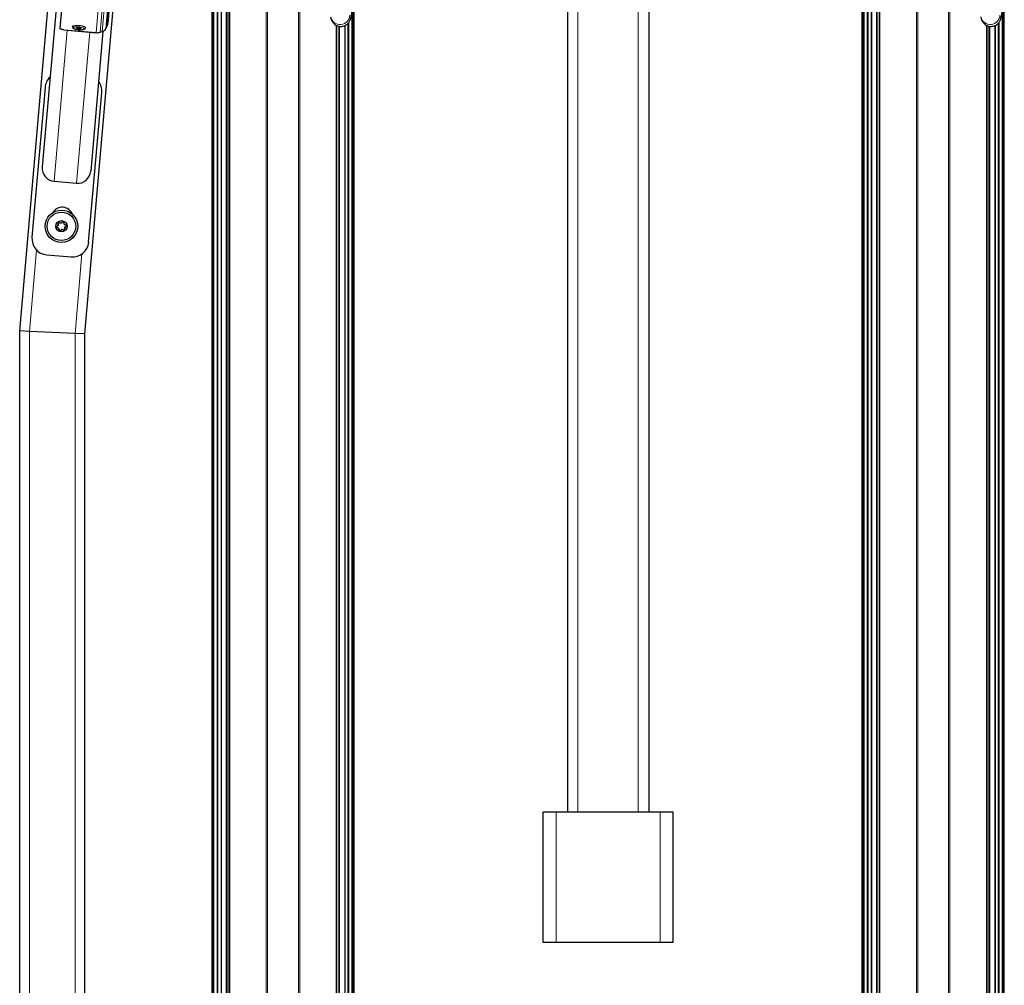
# Model space of a CAD drawing. Units: millimetres. Extents: x 1 to 203, y 1 to 174.
# Drawn here: x 142 to 153, y 85 to 95 of the extents above; entities that cross this region are included whole.
import ezdxf

# ---------------------------------------------------------------- set-up
doc = ezdxf.new("R2010")
doc.units = ezdxf.units.MM

msp = doc.modelspace()

# ---------------------------------------------------------------- linework, layer by layer
at = {"color": 8, "linetype": 'Continuous', "lineweight": 18}
for p, q in [((151.632, 76.761), (151.632, 106.524)), ((151.645, 106.537), (151.645, 76.761)), ((144.965, 76.76), (144.965, 103.627)), ((144.978, 103.626), (144.978, 76.76)), ((148.16, 98.658), (148.16, 87.142)), ((148.78, 98.658), (148.78, 87.142)), ((143.075, 97.71), (142.853, 95.178)), ((143.516, 97.32), (143.33, 95.194)), ((143.408, 97.262), (143.222, 95.136)), ((143.449, 97.266), (143.263, 95.14)), ((143.47, 97.272), (143.284, 95.146)), ((143.506, 97.301), (143.32, 95.175)), ((144.42, 80.212), (144.42, 97.032)), ((151.087, 80.213), (151.087, 97.033)), ((144.429, 96.887), (144.429, 80.21)), ((151.096, 96.888), (151.096, 80.211)), ((144.462, 80.196), (144.462, 96.744)), ((144.471, 96.732), (144.471, 80.189)), ((151.128, 80.197), (151.128, 96.745)), ((151.138, 96.733), (151.138, 80.19)), ((144.556, 79.974), (144.556, 96.698)), ((144.564, 96.699), (144.564, 79.942)), ((144.583, 79.869), (144.583, 96.704)), ((151.223, 79.975), (151.223, 96.699)), ((151.231, 96.7), (151.231, 79.943)), ((151.25, 79.87), (151.25, 96.705)), ((145.296, 95.712), (145.296, 76.759)), ((151.962, 95.713), (151.962, 76.76)), ((145.309, 76.759), (145.309, 95.648)), ((151.975, 76.76), (151.975, 95.649)), ((145.854, 80.213), (145.854, 95.473)), ((152.521, 80.214), (152.521, 95.474)), ((145.845, 95.354), (145.845, 80.21)), ((152.511, 95.355), (152.511, 80.211)), ((145.691, 79.869), (145.691, 95.207)), ((145.709, 95.201), (145.709, 79.942)), ((145.718, 79.974), (145.718, 95.2)), ((145.803, 95.229), (145.803, 80.189)), ((145.812, 80.196), (145.812, 95.24)), ((152.357, 79.87), (152.357, 95.208)), ((152.376, 95.202), (152.376, 79.943)), ((152.384, 79.975), (152.384, 95.201)), ((152.469, 95.23), (152.469, 80.19)), ((152.479, 80.197), (152.479, 95.241)), ((142.925, 95.161), (142.79, 93.611)), ((143.222, 95.136), (142.89, 95.165)), ((143.158, 95.141), (143.022, 93.591)), ((143.222, 95.136), (143.222, 95.135)), ((143.284, 95.146), (143.263, 95.14)), ((143.33, 95.194), (143.32, 95.175)), ((142.834, 93.185), (142.832, 93.188)), ((142.837, 93.192), (142.84, 93.189)), ((142.851, 93.185), (142.85, 93.187)), ((142.871, 93.19), (142.871, 93.188)), ((142.881, 93.195), (142.882, 93.199)), ((142.889, 93.196), (142.888, 93.193)), ((142.889, 93.181), (142.891, 93.182)), ((142.815, 93.146), (142.818, 93.146)), ((142.819, 93.139), (142.816, 93.139)), ((142.828, 93.154), (142.826, 93.154)), ((142.829, 93.133), (142.831, 93.135)), ((142.834, 93.174), (142.836, 93.173)), ((142.843, 93.118), (142.842, 93.117)), ((142.844, 93.103), (142.845, 93.106)), ((142.852, 93.104), (142.851, 93.1)), ((142.862, 93.109), (142.861, 93.111)), ((142.882, 93.114), (142.882, 93.112)), ((142.895, 93.107), (142.893, 93.11)), ((142.899, 93.125), (142.897, 93.126)), ((142.899, 93.114), (142.901, 93.111)), ((142.904, 93.166), (142.902, 93.164)), ((142.905, 93.145), (142.907, 93.145)), ((142.913, 93.16), (142.917, 93.16)), ((142.918, 93.153), (142.914, 93.153)), ((142.538, 92.072), (142.611, 92.907)), ((143.005, 92.052), (143.076, 92.866)), ((142.538, 79.575), (142.538, 92.072)), ((143.005, 79.575), (143.005, 92.052)), ((147.937, 85.808), (147.937, 87.142)), ((149.004, 85.808), (149.004, 87.142))]:
    msp.add_line(p, q, dxfattribs=at)
at = {"color": 7, "linetype": 'Continuous'}
for p, q in [((148.054, 98.658), (148.054, 87.142)), ((148.887, 98.658), (148.887, 87.142)), ((143.072, 97.713), (142.85, 95.181)), ((142.438, 92.077), (142.918, 97.568)), ((142.998, 97.52), (142.669, 93.76)), ((144.407, 97.514), (144.407, 80.214)), ((151.074, 97.515), (151.074, 80.215)), ((143.105, 92.047), (143.572, 97.39)), ((143.527, 97.358), (143.341, 95.232)), ((144.502, 96.709), (144.502, 80.156)), ((144.504, 96.708), (144.504, 80.152)), ((144.591, 79.836), (144.591, 96.708)), ((151.168, 96.71), (151.168, 80.157)), ((151.17, 96.709), (151.17, 80.153)), ((151.258, 79.837), (151.258, 96.709)), ((145.867, 80.214), (145.867, 96.015)), ((152.533, 80.215), (152.533, 95.95)), ((145.682, 95.211), (145.682, 79.836)), ((145.77, 95.207), (145.77, 80.152)), ((145.772, 95.208), (145.772, 80.156)), ((152.349, 95.212), (152.349, 79.837)), ((152.437, 95.208), (152.437, 80.153)), ((152.439, 95.209), (152.439, 80.157)), ((142.89, 95.165), (142.89, 95.164)), ((142.89, 95.164), (143.222, 95.135)), ((142.979, 95.199), (142.979, 95.196)), ((143.111, 95.185), (143.112, 95.187)), ((143.292, 95.149), (143.167, 93.716)), ((143.263, 95.14), (143.284, 95.146)), ((143.32, 95.175), (143.33, 95.194)), ((143.32, 95.175), (143.32, 95.175)), ((143.33, 95.194), (143.33, 95.194)), ((142.698, 94.574), (142.564, 93.038)), ((143.145, 92.987), (143.279, 94.523)), ((142.79, 93.611), (143.022, 93.591)), ((142.832, 93.188), (142.834, 93.174)), ((142.834, 93.185), (142.836, 93.173)), ((142.85, 93.187), (142.837, 93.192)), ((142.851, 93.185), (142.84, 93.189)), ((142.882, 93.199), (142.871, 93.19)), ((142.881, 93.195), (142.871, 93.188)), ((142.889, 93.181), (142.888, 93.193)), ((142.891, 93.182), (142.889, 93.196)), ((142.826, 93.154), (142.815, 93.146)), ((142.816, 93.139), (142.829, 93.133)), ((142.828, 93.154), (142.818, 93.146)), ((142.819, 93.139), (142.831, 93.135)), ((142.842, 93.117), (142.844, 93.103)), ((142.843, 93.118), (142.845, 93.106)), ((142.851, 93.1), (142.862, 93.109)), ((142.852, 93.104), (142.861, 93.111)), ((142.882, 93.114), (142.893, 93.11)), ((142.882, 93.112), (142.895, 93.107)), ((142.899, 93.114), (142.897, 93.126)), ((142.901, 93.111), (142.899, 93.125)), ((142.913, 93.16), (142.902, 93.164)), ((142.917, 93.16), (142.904, 93.166)), ((142.905, 93.145), (142.914, 93.153)), ((142.907, 93.145), (142.918, 93.153)), ((142.715, 92.857), (142.964, 92.836)), ((142.438, 79.575), (142.438, 92.077)), ((142.538, 92.072), (142.438, 92.077)), ((142.538, 92.072), (142.438, 92.077)), ((143.005, 92.052), (142.538, 92.072)), ((143.105, 92.047), (143.005, 92.052)), ((143.105, 92.047), (143.005, 92.052)), ((143.105, 79.575), (143.105, 92.047)), ((147.804, 85.808), (147.804, 87.142)), ((147.937, 87.142), (147.804, 87.142)), ((149.004, 87.142), (147.937, 87.142)), ((149.137, 87.142), (149.004, 87.142)), ((149.137, 85.808), (149.137, 87.142)), ((147.937, 85.808), (147.804, 85.808)), ((149.004, 85.808), (147.937, 85.808)), ((149.137, 85.808), (149.004, 85.808))]:
    msp.add_line(p, q, dxfattribs=at)
at = {"color": 7, "linetype": 'Continuous', "flags": 128}
for points in [[(142.979, 95.199), (142.979, 95.199), (142.982, 95.204), (142.991, 95.207), (143.005, 95.21), (143.022, 95.211), (143.042, 95.21), (143.061, 95.208), (143.08, 95.205)], [(143.08, 95.205), (143.095, 95.2), (143.106, 95.195), (143.111, 95.19), (143.112, 95.187)], [(143.056, 95.184), (143.062, 95.182), (143.066, 95.18), (143.066, 95.177), (143.063, 95.176), (143.057, 95.174), (143.049, 95.174), (143.041, 95.175), (143.032, 95.176), (143.026, 95.178), (143.022, 95.181), (143.022, 95.183), (143.025, 95.185), (143.031, 95.186), (143.039, 95.186), (143.047, 95.186), (143.056, 95.184)], [(143.263, 95.14), (143.263, 95.14), (143.263, 95.14)]]:
    msp.add_lwpolyline(points, dxfattribs=at)
at = {"color": 8, "linetype": 'Continuous', "lineweight": 18, "flags": 128}
for points in [[(142.979, 95.196), (142.979, 95.196), (142.982, 95.201), (142.991, 95.205), (143.005, 95.208), (143.022, 95.209), (143.042, 95.208), (143.061, 95.206), (143.08, 95.202)], [(143.08, 95.202), (143.095, 95.198), (143.105, 95.193), (143.111, 95.187), (143.111, 95.185)], [(143.073, 95.19), (143.087, 95.186), (143.096, 95.181), (143.1, 95.176), (143.097, 95.172), (143.089, 95.168), (143.076, 95.166), (143.059, 95.165), (143.041, 95.166), (143.023, 95.169), (143.008, 95.172), (142.996, 95.177), (142.989, 95.182), (142.989, 95.187), (142.994, 95.191), (143.005, 95.194), (143.02, 95.195), (143.038, 95.195), (143.056, 95.193), (143.073, 95.19)], [(143.284, 95.146), (143.284, 95.146), (143.284, 95.146)]]:
    msp.add_lwpolyline(points, dxfattribs=at)
at = {"color": 7, "linetype": 'Continuous'}
for radius in [0.167, 0.146, 0.0583]:
    msp.add_circle((142.866, 93.15), radius, dxfattribs=at)
at = {"color": 8, "linetype": 'Continuous', "lineweight": 18}
for centre in [(145.723, 95.319), (152.389, 95.32)]:
    msp.add_arc(centre, 0.1, 193.6835, 356.6047, dxfattribs=at)
at = {"color": 7, "linetype": 'Continuous'}
for centre, radius, start, end in [((143.242, 95.241), 0.0999, 331.7673, 354.9758), ((142.853, 95.181), 0.00328, 175.9552, 265.9899), ((143.231, 95.246), 0.111, 264.9786, 286.7879), ((143.267, 95.204), 0.0604, 286.5384, 331.515), ((142.864, 94.559), 0.167, 133.5904, 175), ((143.113, 94.537), 0.167, 355, 36.4096), ((142.874, 93.233), 0.112, 20.8368, 149.1632), ((142.73, 93.023), 0.167, 175, 265), ((142.979, 93.002), 0.167, 265, 355)]:
    msp.add_arc(centre, radius, start, end, dxfattribs=at)
for centre, major_axis, ratio, start_param, end_param in [((142.802, 93.748), (-0.012, -0.137), 0.966589, 4.712389, 6.283185), ((143.034, 93.728), (-0.012, -0.137), 0.966589, 0, 1.570796), ((142.836, 93.188), (0.00258, -0.00328), 0.998631, 2.094988, 4.188197), ((142.838, 93.186), (0.00258, -0.00328), 0.998631, 2.094988, 4.188197), ((142.858, 93.206), (-0.003, 0.0206), 0.999543, 2.618192, 3.664994), ((142.858, 93.204), (-0.003, 0.0206), 0.999543, 2.618192, 3.664994), ((142.883, 93.192), (-0.00155, -0.00387), 0.998631, 2.094988, 4.188197), ((142.885, 93.195), (-0.00155, -0.00387), 0.998631, 2.094988, 4.188197), ((142.91, 93.184), (0.0164, 0.0129), 0.999543, 2.618192, 3.664994), ((142.911, 93.185), (0.0164, 0.0129), 0.999543, 2.618192, 3.664994), ((142.817, 93.142), (0.00413, 0.00059), 0.998631, 2.094988, 4.188197), ((142.821, 93.143), (0.00413, 0.00059), 0.998631, 2.094988, 4.188197), ((142.813, 93.171), (-0.0194, 0.0077), 0.999543, 2.618192, 3.664994), ((142.815, 93.17), (-0.0194, 0.0077), 0.999543, 2.618192, 3.664994), ((142.821, 93.114), (-0.0164, -0.0129), 0.999543, 2.618192, 3.664994), ((142.823, 93.115), (-0.0164, -0.0129), 0.999543, 2.618192, 3.664994), ((142.848, 93.104), (0.00155, 0.00387), 0.998631, 2.094988, 4.188197), ((142.849, 93.107), (0.00155, 0.00387), 0.998631, 2.094988, 4.188197), ((142.874, 93.095), (0.003, -0.0206), 0.999543, 2.618192, 3.664994), ((142.875, 93.093), (0.003, -0.0206), 0.999543, 2.618192, 3.664994), ((142.895, 93.113), (-0.00258, 0.00328), 0.998631, 2.094988, 4.188197), ((142.897, 93.111), (-0.00258, 0.00328), 0.998631, 2.094988, 4.188197), ((142.918, 93.129), (0.0194, -0.0077), 0.999543, 2.618192, 3.664994), ((142.92, 93.128), (0.0194, -0.0077), 0.999543, 2.618192, 3.664994), ((142.912, 93.156), (-0.00413, -0.00059), 0.998631, 2.094988, 4.188197), ((142.915, 93.157), (-0.00413, -0.00059), 0.998631, 2.094988, 4.188197)]:
    msp.add_ellipse(centre, major_axis=major_axis, ratio=ratio, start_param=start_param, end_param=end_param, dxfattribs=at)
for points, knots in [([(145.625, 95.295), (145.626, 95.292), (145.628, 95.284), (145.631, 95.272), (145.637, 95.258), (145.644, 95.245), (145.655, 95.231), (145.67, 95.218), (145.688, 95.207), (145.709, 95.2), (145.731, 95.198), (145.753, 95.201), (145.773, 95.208), (145.79, 95.217), (145.803, 95.229), (145.813, 95.241), (145.821, 95.253), (145.826, 95.265), (145.831, 95.277), (145.834, 95.29), (145.838, 95.307), (145.842, 95.33), (145.845, 95.357), (145.848, 95.389), (145.851, 95.424), (145.853, 95.461), (145.856, 95.501), (145.857, 95.543), (145.859, 95.587), (145.86, 95.623), (145.86, 95.644), (145.861, 95.65)], [0, 0, 0, 0, 0.029357, 0.060096, 0.083391, 0.106413, 0.129692, 0.154133, 0.179483, 0.205387, 0.231558, 0.258892, 0.283971, 0.307356, 0.329422, 0.350462, 0.371054, 0.39253, 0.416809, 0.447716, 0.493705, 0.551206, 0.604804, 0.66136, 0.715596, 0.768772, 0.821399, 0.873712, 0.925839, 0.977859, 1, 1, 1, 1]), ([(152.292, 95.296), (152.293, 95.293), (152.294, 95.285), (152.298, 95.273), (152.303, 95.259), (152.311, 95.246), (152.322, 95.232), (152.337, 95.219), (152.355, 95.208), (152.375, 95.201), (152.398, 95.199), (152.42, 95.202), (152.44, 95.209), (152.456, 95.218), (152.47, 95.23), (152.48, 95.242), (152.488, 95.255), (152.493, 95.266), (152.497, 95.278), (152.501, 95.291), (152.505, 95.308), (152.508, 95.331), (152.512, 95.358), (152.515, 95.39), (152.518, 95.425), (152.52, 95.462), (152.522, 95.502), (152.524, 95.544), (152.526, 95.588), (152.527, 95.624), (152.527, 95.645), (152.527, 95.651)], [0, 0, 0, 0, 0.0293569, 0.0600957, 0.0833907, 0.1064132, 0.1296919, 0.154133, 0.1794826, 0.2053866, 0.2315581, 0.2588925, 0.2839711, 0.3073562, 0.3294223, 0.3504623, 0.3710537, 0.3925303, 0.4168091, 0.4477163, 0.4937053, 0.5512061, 0.6048038, 0.6613597, 0.715596, 0.7687722, 0.821399, 0.873712, 0.9258392, 0.9778592, 1, 1, 1, 1]), ([(142.89, 95.165), (142.885, 95.165), (142.878, 95.166), (142.87, 95.168), (142.866, 95.169), (142.862, 95.17), (142.859, 95.172), (142.854, 95.174), (142.854, 95.176), (142.853, 95.178)], [0, 0, 0, 0, 0.2498179, 0.3747237, 0.4578531, 0.4997593, 0.6250758, 0.7501821, 1, 1, 1, 1]), ([(142.979, 95.196), (142.979, 95.194), (142.979, 95.19), (142.982, 95.185), (142.988, 95.179), (142.997, 95.175), (143.011, 95.171), (143.026, 95.167), (143.037, 95.166), (143.042, 95.166)], [0, 0, 0, 0, 0.072636, 0.175772, 0.30127, 0.472523, 0.655552, 0.846753, 1, 1, 1, 1]), ([(143.042, 95.166), (143.043, 95.166), (143.05, 95.165), (143.064, 95.165), (143.08, 95.165), (143.094, 95.168), (143.103, 95.172), (143.11, 95.178), (143.111, 95.183), (143.111, 95.185)], [0, 0, 0, 0, 0.033206, 0.218013, 0.404048, 0.594583, 0.800136, 0.921833, 1, 1, 1, 1])]:
    msp.add_open_spline(points, degree=3, knots=knots, dxfattribs=at)
msp.add_open_spline([(143.043, 95.186), (143.044, 95.184), (143.044, 95.181), (143.045, 95.184), (143.046, 95.186)], degree=3, dxfattribs=at)

doc.saveas('drawing.dxf')
